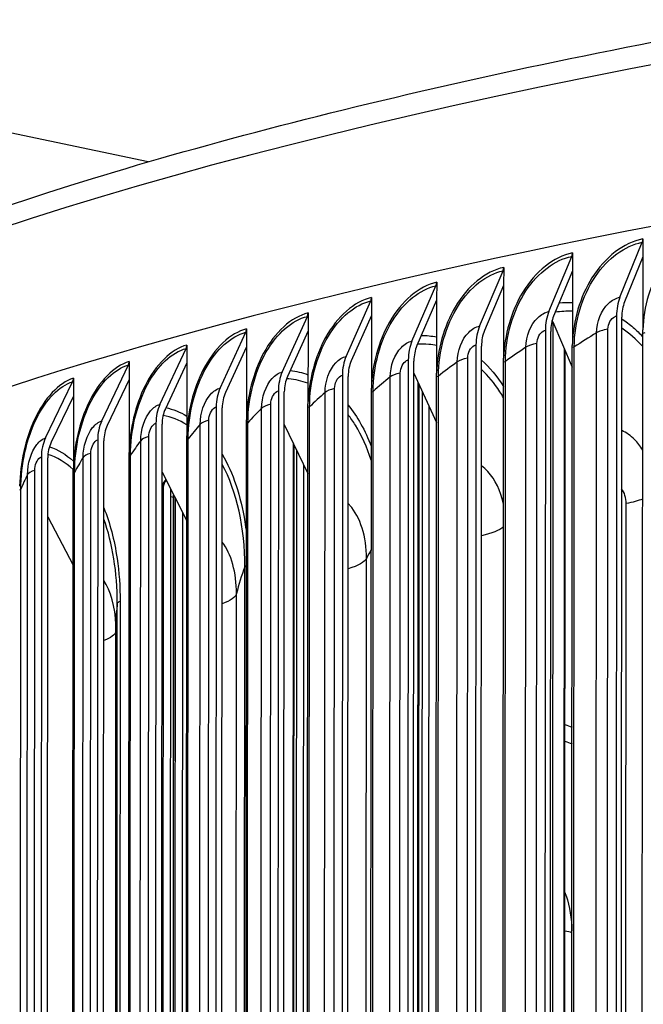
# Model space of a CAD drawing. Units: inches. Extents: x -19 to 86, y 1 to 83.
# Drawn here: x -6 to -4, y 71 to 74 of the extents above; entities that cross this region are included whole.
import ezdxf

# ---------------------------------------------------------------- set-up
doc = ezdxf.new("R2010")
doc.units = ezdxf.units.IN
doc.header["$LTSCALE"] = 4
doc.header["$MEASUREMENT"] = 0
doc.layers.add('Visible (ANSI)', color=7, linetype='Continuous')
doc.layers.add('Visible Narrow (ANSI)', color=7, linetype='Continuous')

msp = doc.modelspace()

# ---------------------------------------------------------------- linework, layer by layer
at = {"layer": 'Visible (ANSI)'}
for p, q in [((-5.30614, 73.59417), (-7.75167, 74.10883)), ((-3.70801, 73.34536), (-3.70805, 73.28733)), ((-3.78199, 73.1566), (-3.71001, 73.33432)), ((-4.01156, 73.11066), (-3.93765, 73.28876)), ((-3.9356, 73.29981), (-3.93563, 73.24178)), ((-3.70805, 73.28733), (-3.76705, 73.14165)), ((-3.70805, 73.28733), (-3.70819, 73.05172)), ((-4.15771, 73.25305), (-4.15774, 73.19503)), ((-4.23562, 73.06349), (-4.15981, 73.242)), ((-3.93563, 73.24178), (-3.99622, 73.09579)), ((-3.93563, 73.24178), (-3.93577, 73.00617)), ((-4.45401, 73.01515), (-4.37637, 73.19406)), ((-4.37421, 73.20513), (-4.37424, 73.1471)), ((-4.15774, 73.19503), (-4.21988, 73.04871)), ((-4.15774, 73.19503), (-4.15788, 72.95942)), ((-4.58496, 73.15606), (-4.585, 73.09804)), ((-4.66661, 72.96565), (-4.58717, 73.14498)), ((-4.37424, 73.1471), (-4.43789, 73.00045)), ((-4.37424, 73.1471), (-4.37438, 72.91149)), ((-4.87327, 72.91503), (-4.79209, 73.09478)), ((-4.78984, 73.10588), (-4.78987, 73.04785)), ((-4.585, 73.09804), (-4.65011, 72.95104)), ((-4.585, 73.09804), (-4.58514, 72.86242)), ((-3.79301, 73.09581), (-3.79641, 67.28248)), ((-3.77947, 67.27856), (-3.77607, 73.0919)), ((-3.99914, 73.07718), (-4.00258, 67.18793)), ((-3.99914, 73.07718), (-4.00102, 73.08154)), ((-3.99914, 73.07718), (-3.93599, 72.93067)), ((-5.07387, 72.86332), (-4.991, 73.04351)), ((-4.9887, 73.05461), (-4.98874, 72.99659)), ((-4.78987, 73.04785), (-4.85642, 72.9005)), ((-4.78987, 73.04785), (-4.79001, 72.81224)), ((-4.02287, 73.0498), (-4.02628, 67.23647)), ((-4.00888, 67.23265), (-4.00548, 73.04598)), ((-3.71174, 67.29954), (-3.70838, 73.03946)), ((-5.18143, 73.00231), (-5.18147, 72.94428)), ((-4.98874, 72.99659), (-5.05667, 72.84889)), ((-4.98874, 72.99659), (-4.98888, 72.76098)), ((-4.24721, 73.00258), (-4.25062, 67.18925)), ((-4.23278, 67.18552), (-4.22937, 72.99885)), ((-5.26829, 72.81056), (-5.18378, 72.99119)), ((-3.96033, 70.50029), (-3.95888, 72.98376)), ((-3.93932, 67.25399), (-3.93596, 72.99391)), ((-5.45639, 72.75677), (-5.3703, 72.93785)), ((-5.36791, 72.94898), (-5.36794, 72.89096)), ((-5.18147, 72.94428), (-5.25074, 72.79621)), ((-5.18147, 72.94428), (-5.18161, 72.70867)), ((-4.46589, 72.95417), (-4.46929, 67.14084)), ((-4.45102, 67.13721), (-4.44761, 72.95054)), ((-4.16142, 67.20723), (-4.15806, 72.94716)), ((-4.67876, 72.90461), (-4.68216, 67.09128)), ((-4.66347, 67.08774), (-4.66006, 72.90108)), ((-4.44764, 72.9116), (-4.37465, 72.75184)), ((-5.63807, 72.70199), (-5.55044, 72.88353)), ((-5.54801, 72.89468), (-5.54804, 72.83666)), ((-5.36794, 72.89096), (-5.43852, 72.74252)), ((-5.36794, 72.89096), (-5.36808, 72.65535)), ((-4.43562, 70.38144), (-4.43415, 72.88209)), ((-4.37792, 67.1593), (-4.37456, 72.89923)), ((-5.54804, 72.83666), (-5.61987, 72.68783)), ((-5.54804, 72.83666), (-5.54818, 72.60104)), ((-4.88569, 72.85393), (-4.8891, 67.04059)), ((-4.86999, 67.03716), (-4.86658, 72.85049)), ((-4.58867, 67.11023), (-4.58531, 72.85016)), ((-4.42083, 72.85292), (-4.42228, 70.36715)), ((-5.08655, 72.80215), (-5.08996, 66.98882)), ((-5.07045, 66.98549), (-5.06705, 72.79882)), ((-4.79354, 67.06005), (-4.79018, 72.79998)), ((-4.39972, 70.36486), (-4.39829, 72.80359)), ((-5.28122, 72.74932), (-5.28462, 66.93598)), ((-5.26473, 66.93276), (-5.26133, 72.74609)), ((-4.9924, 67.00879), (-4.98904, 72.74872)), ((-4.86664, 72.74552), (-4.7903, 72.58704)), ((-5.46957, 72.69546), (-5.47297, 66.88212)), ((-5.4527, 66.879), (-5.4493, 72.69234)), ((-5.18512, 66.95648), (-5.18176, 72.69641)), ((-4.83817, 70.17384), (-4.8367, 72.68336)), ((-4.82704, 72.66329), (-4.8285, 70.15901)), ((-5.65148, 72.64061), (-5.65488, 66.82727)), ((-5.63425, 66.82426), (-5.63085, 72.63759)), ((-5.37159, 66.90316), (-5.36823, 72.64308)), ((-4.80494, 70.15722), (-4.8035, 72.61443)), ((-5.55169, 66.84885), (-5.54833, 72.58878)), ((-5.26142, 72.59136), (-5.18192, 72.43408)), ((-5.26145, 72.53926), (-5.25976, 72.54074)), ((-5.25769, 72.54165), (-5.25929, 69.81045)), ((-5.23466, 69.80952), (-5.23307, 72.53528)), ((-5.2256, 69.87054), (-5.22405, 72.51744)), ((-5.21901, 72.50746), (-5.22056, 69.8548)), ((-5.19603, 69.85376), (-5.19451, 72.45898)), ((-5.63096, 72.44754), (-5.5485, 72.29137)), ((-5.41355, 66.96991), (-5.41055, 72.10008))]:
    msp.add_line(p, q, dxfattribs=at)
for centre, major_axis, ratio, start_param, end_param in [((4.74058, 71.41885), (-12.49755, 0.00732), 0.2124345, 3.1708809, 6.25516), ((-3.72495, 73.34927), (-0.00479, 0.02454), 0.6622043, 3.9350048, 4.4249452), ((-3.95299, 73.30363), (-0.00503, 0.02449), 0.6800378, 3.928488, 4.4184284), ((-4.17555, 73.25678), (-0.00528, 0.02444), 0.6974425, 3.9214951, 4.4114354), ((-4.39249, 73.20876), (-0.00553, 0.02438), 0.7144075, 3.9139851, 4.4039254), ((-4.60366, 73.15959), (-0.00581, 0.02432), 0.7309221, 3.9059119, 4.3958522), ((-3.69968, 73.07424), (-0.02638, 0.13518), 0.6622043, 0.7934122, 1.2833525), ((-3.69968, 73.07424), (0.02159, -0.11064), 0.6622043, 3.9350048, 4.4249452), ((-4.80895, 73.10931), (-0.00609, 0.02425), 0.7469757, 3.8972238, 4.3871641), ((-3.92704, 73.02874), (-0.02769, 0.13491), 0.6800378, 0.7868954, 1.2768357), ((-3.92704, 73.02874), (0.02267, -0.11043), 0.6800378, 3.928488, 4.4184284), ((-4.14893, 72.98203), (-0.02906, 0.13463), 0.6974425, 0.7799024, 1.2698428), ((-5.00821, 73.05795), (-0.00639, 0.02417), 0.7625584, 3.887862, 4.3778024), ((-4.14893, 72.98203), (0.02379, -0.11019), 0.6974425, 3.9214951, 4.4114354), ((-5.20133, 73.00553), (-0.00671, 0.02408), 0.7776603, 3.8777605, 4.3677009), ((-4.36521, 72.93415), (-0.03049, 0.13431), 0.7144075, 0.7723924, 1.2623328), ((-4.36521, 72.93415), (0.02496, -0.10993), 0.7144075, 3.9139851, 4.4039254), ((-4.57575, 72.88513), (-0.03199, 0.13396), 0.7309221, 0.7643193, 1.2542596), ((-5.38818, 72.9521), (-0.00704, 0.02399), 0.7922718, 3.8668439, 4.3567843), ((-4.57575, 72.88513), (0.02618, -0.10964), 0.7309221, 3.9059119, 4.3958522), ((-4.78042, 72.835), (-0.03356, 0.13358), 0.7469757, 0.7556311, 1.2455714), ((-4.78042, 72.835), (0.02747, -0.10933), 0.7469757, 3.8972238, 4.3871641), ((-5.56864, 72.89769), (-0.0074, 0.02388), 0.8063838, 3.8550266, 4.3449669), ((-4.97909, 72.78379), (-0.03522, 0.13315), 0.7625584, 0.7462694, 1.2362097), ((-4.97909, 72.78379), (0.02882, -0.10898), 0.7625584, 3.887862, 4.3778024), ((-5.17162, 72.73154), (-0.03696, 0.13268), 0.7776603, 0.7361679, 1.2261082), ((-5.17162, 72.73154), (0.03025, -0.10859), 0.7776603, 3.8777605, 4.3677009), ((-5.35791, 72.67826), (-0.0388, 0.13215), 0.7922718, 0.7252513, 1.2151916), ((-5.35791, 72.67826), (0.03176, -0.10816), 0.7922718, 3.8668439, 4.3567843), ((-5.53783, 72.62401), (-0.04075, 0.13156), 0.8063838, 0.7134339, 1.2033743), ((-5.53783, 72.62401), (0.03335, -0.10768), 0.8063838, 3.8550266, 4.3449669), ((-5.22262, 72.54033), (-0.0275, 0.02262), 0.9626312, 6.1975813, 6.9522134), ((4.74136, 72.75392), (-9.975, 0.00584), 0.2124345, 0.5110782, 0.5157552)]:
    msp.add_ellipse(centre, major_axis=major_axis, ratio=ratio, start_param=start_param, end_param=end_param, dxfattribs=at)
for points, knots in [([(-7.75666, 71.9487), (-7.75649, 72.23209), (-7.57419, 72.49899), (-6.86827, 73.03218), (-6.27019, 73.29993), (-4.71963, 73.77551), (-3.77592, 73.98295), (-1.63547, 74.32196), (-0.44107, 74.45392), (2.08112, 74.63071), (3.40819, 74.67568), (6.06244, 74.67444), (7.38913, 74.62827), (9.90924, 74.44939), (11.10213, 74.31669), (12.39272, 74.11152), (12.61199, 74.07415), (12.82514, 74.03523)], [5.8048759, 5.8048759, 5.8048759, 5.8048759, 6.078728, 6.078728, 6.4096475, 6.4096475, 6.7331932, 6.7331932, 7.0544575, 7.0544575, 7.3751174, 7.3751174, 7.6956409, 7.6956409, 8.0162997, 8.0162997, 8.0839694, 8.0839694, 8.0839694, 8.0839694]), ([(-5.26145, 72.52864), (-5.26121, 72.53122), (-5.26091, 72.53373), (-5.25998, 72.53998), (-5.25925, 72.54358), (-5.25745, 72.54971), (-5.25649, 72.55234), (-5.25389, 72.5577), (-5.25218, 72.56045), (-5.25012, 72.56295)], [0.03850427, 0.03850427, 0.03850427, 0.03850427, 0.05878201, 0.05878201, 0.09145638, 0.09145638, 0.11563727, 0.11563727, 0.14112001, 0.14112001, 0.14112001, 0.14112001])]:
    msp.add_open_spline(points, degree=3, knots=knots, dxfattribs=at)
for points in [[(-3.70838, 73.03946), (-3.70838, 73.04354), (-3.70831, 73.04763), (-3.70819, 73.05172)], [(-3.93596, 72.99391), (-3.93595, 72.99799), (-3.93589, 73.00207), (-3.93577, 73.00617)], [(-4.15806, 72.94716), (-4.15806, 72.95123), (-4.158, 72.95532), (-4.15788, 72.95942)], [(-4.37456, 72.89923), (-4.37456, 72.90331), (-4.3745, 72.90739), (-4.37438, 72.91149)], [(-4.58531, 72.85016), (-4.58531, 72.85424), (-4.58525, 72.85832), (-4.58514, 72.86242)], [(-4.79018, 72.79998), (-4.79018, 72.80405), (-4.79012, 72.80814), (-4.79001, 72.81224)], [(-4.98904, 72.74872), (-4.98904, 72.75279), (-4.98898, 72.75688), (-4.98888, 72.76098)], [(-5.18176, 72.69641), (-5.18176, 72.70048), (-5.18171, 72.70457), (-5.18161, 72.70867)], [(-5.36823, 72.64308), (-5.36823, 72.64716), (-5.36818, 72.65125), (-5.36808, 72.65535)], [(-5.54833, 72.58878), (-5.54833, 72.59285), (-5.54828, 72.59694), (-5.54818, 72.60104)]]:
    msp.add_open_spline(points, degree=3, dxfattribs=at)
at = {"layer": 'Visible Narrow (ANSI)'}
for p, q in [((-3.86115, 67.30174), (-3.85779, 73.04167)), ((-3.82428, 67.31372), (-3.82092, 73.05365)), ((-4.08893, 67.25539), (-4.08557, 72.99532)), ((-4.05349, 67.26757), (-4.05013, 73.00749)), ((-3.9329, 67.25617), (-3.92954, 72.9961)), ((-3.96275, 70.50356), (-3.96129, 72.98937)), ((-4.31115, 67.20784), (-4.30779, 72.94776)), ((-4.27716, 67.2202), (-4.2738, 72.96013)), ((-4.15527, 67.20945), (-4.15191, 72.94938)), ((-4.49515, 67.17165), (-4.49179, 72.91158)), ((-4.37203, 67.16156), (-4.36867, 72.90148)), ((-4.52766, 67.15911), (-4.5243, 72.89904)), ((-4.43209, 70.38476), (-4.43063, 72.87438)), ((-4.73833, 67.10924), (-4.73497, 72.84917)), ((-4.70731, 67.12195), (-4.70395, 72.86188)), ((-4.58305, 67.11252), (-4.57969, 72.85244)), ((-4.91352, 67.07114), (-4.91016, 72.81106)), ((-4.94303, 67.05826), (-4.93967, 72.79819)), ((-4.78819, 67.06236), (-4.78483, 72.80229)), ((-5.14162, 67.0062), (-5.13826, 72.74613)), ((-5.11364, 67.01923), (-5.11028, 72.75916)), ((-4.98732, 67.01113), (-4.98396, 72.75106)), ((-5.33398, 66.9531), (-5.33062, 72.69303)), ((-5.30756, 66.96627), (-5.3042, 72.7062)), ((-5.18033, 66.95885), (-5.17697, 72.69877)), ((-4.8361, 70.17641), (-4.83463, 72.67906)), ((-5.49514, 66.91229), (-5.49178, 72.65222)), ((-5.36708, 66.90555), (-5.36372, 72.64547)), ((-5.51999, 66.89898), (-5.51663, 72.63891)), ((-5.69954, 66.84388), (-5.69618, 72.58381)), ((-5.67627, 66.85732), (-5.6729, 72.59725)), ((-5.54746, 66.85126), (-5.5441, 72.59119)), ((-5.72135, 66.79603), (-5.71799, 72.53596)), ((-5.22493, 69.87202), (-5.22338, 72.51611)), ((-3.76473, 67.35956), (-3.76173, 72.48973)), ((-4.60382, 67.1822), (-4.60082, 72.31237)), ((-4.99676, 67.15546), (-4.99375, 72.28563)), ((-5.39704, 72.17318), (-5.40005, 67.04301)), ((-5.02385, 67.06861), (-5.02084, 72.19878)), ((-5.40905, 67.03723), (-5.40604, 72.1674))]:
    msp.add_line(p, q, dxfattribs=at)
for centre, major_axis, start_param, end_param in [((4.74089, 71.94139), (-12.49755, 0.00732), 4.0090491, 6.0710522), ((4.74106, 72.22959), (-10.11229, 0.00592), 6.1279344, 6.1358187), ((4.74138, 72.78445), (-9.9225, 0.00581), 0.5015621, 0.5063444)]:
    msp.add_ellipse(centre, major_axis=major_axis, ratio=0.2124345, start_param=start_param, end_param=end_param, dxfattribs=at)
for points, knots in [([(-3.47511, 73.38967), (-3.53824, 73.37796), (-3.60032, 73.3316), (-3.64347, 73.26433), (-3.68254, 73.20345), (-3.70591, 73.12625), (-3.70819, 73.05172)], [-1.5707963, -1.5707963, -1.5707963, -1.5707963, -0.7672699, -0.7672699, -0.7672699, -0.0399707, -0.0399707, -0.0399707, -0.0399707]), ([(-3.70801, 73.34536), (-3.76974, 73.33331), (-3.8304, 73.28662), (-3.87256, 73.21913), (-3.91072, 73.15803), (-3.93355, 73.08071), (-3.93577, 73.00617)], [-1.5707963, -1.5707963, -1.5707963, -1.5707963, -0.7672699, -0.7672699, -0.7672699, -0.0399707, -0.0399707, -0.0399707, -0.0399707]), ([(-3.92954, 72.9961), (-3.92949, 73.07576), (-3.90446, 73.16001), (-3.86154, 73.22348), (-3.82142, 73.28281), (-3.76613, 73.32337), (-3.71001, 73.33432)], [1.5707963, 1.5707963, 1.5707963, 1.5707963, 2.3826857, 2.3826857, 2.3826857, 3.1415927, 3.1415927, 3.1415927, 3.1415927]), ([(-3.9356, 73.29981), (-3.99587, 73.28743), (-4.05508, 73.24042), (-4.09622, 73.17271), (-4.13345, 73.11141), (-4.15571, 73.03397), (-4.15788, 72.95942)], [-1.5707963, -1.5707963, -1.5707963, -1.5707963, -0.7672699, -0.7672699, -0.7672699, -0.0399707, -0.0399707, -0.0399707, -0.0399707]), ([(-4.15191, 72.94938), (-4.15186, 73.02904), (-4.12745, 73.11342), (-4.08557, 73.17712), (-4.04642, 73.23666), (-3.99245, 73.27751), (-3.93765, 73.28876)], [1.5707963, 1.5707963, 1.5707963, 1.5707963, 2.3826857, 2.3826857, 2.3826857, 3.1415927, 3.1415927, 3.1415927, 3.1415927]), ([(-4.15771, 73.25305), (-4.2165, 73.24036), (-4.27421, 73.19304), (-4.3143, 73.1251), (-4.35059, 73.06362), (-4.37227, 72.98605), (-4.37438, 72.91149)], [-1.5707963, -1.5707963, -1.5707963, -1.5707963, -0.7672699, -0.7672699, -0.7672699, -0.0399707, -0.0399707, -0.0399707, -0.0399707]), ([(-4.36867, 72.90148), (-4.36862, 72.98115), (-4.34484, 73.06566), (-4.30403, 73.12958), (-4.26587, 73.18933), (-4.21327, 73.23046), (-4.15981, 73.242)], [1.5707963, 1.5707963, 1.5707963, 1.5707963, 2.3826857, 2.3826857, 2.3826857, 3.1415927, 3.1415927, 3.1415927, 3.1415927]), ([(-4.37421, 73.20513), (-4.43148, 73.19212), (-4.48766, 73.1445), (-4.52668, 73.07635), (-4.56199, 73.01467), (-4.58308, 72.93699), (-4.58514, 72.86242)], [-1.5707963, -1.5707963, -1.5707963, -1.5707963, -0.7672699, -0.7672699, -0.7672699, -0.0399707, -0.0399707, -0.0399707, -0.0399707]), ([(-4.57969, 72.85244), (-4.57964, 72.93211), (-4.55651, 73.01674), (-4.51678, 73.08088), (-4.47965, 73.14083), (-4.42844, 73.18224), (-4.37637, 73.19406)], [1.5707963, 1.5707963, 1.5707963, 1.5707963, 2.3826857, 2.3826857, 2.3826857, 3.1415927, 3.1415927, 3.1415927, 3.1415927]), ([(-4.58496, 73.15606), (-4.64068, 73.14275), (-4.69529, 73.09483), (-4.73321, 73.02648), (-4.76752, 72.96461), (-4.78801, 72.88682), (-4.79001, 72.81224)], [-1.5707963, -1.5707963, -1.5707963, -1.5707963, -0.7672699, -0.7672699, -0.7672699, -0.0399707, -0.0399707, -0.0399707, -0.0399707]), ([(-3.85779, 73.04167), (-3.85777, 73.07709), (-3.84238, 73.11486), (-3.81894, 73.13671), (-3.80772, 73.14717), (-3.79488, 73.15409), (-3.78199, 73.1566)], [1.5707963, 1.5707963, 1.5707963, 1.5707963, 2.6331485, 2.6331485, 2.6331485, 3.1415927, 3.1415927, 3.1415927, 3.1415927]), ([(-4.78483, 72.80229), (-4.78478, 72.88195), (-4.76231, 72.96671), (-4.7237, 73.03106), (-4.68762, 73.0912), (-4.63782, 73.13288), (-4.58717, 73.14498)], [1.5707963, 1.5707963, 1.5707963, 1.5707963, 2.3826857, 2.3826857, 2.3826857, 3.1415927, 3.1415927, 3.1415927, 3.1415927]), ([(-4.78984, 73.10588), (-4.84396, 73.09228), (-4.89697, 73.04407), (-4.93376, 72.97552), (-4.96706, 72.91347), (-4.98693, 72.83557), (-4.98888, 72.76098)], [-1.5707963, -1.5707963, -1.5707963, -1.5707963, -0.7672699, -0.7672699, -0.7672699, -0.0399707, -0.0399707, -0.0399707, -0.0399707]), ([(-4.98396, 72.75106), (-4.98392, 72.83072), (-4.96212, 72.9156), (-4.92466, 72.98014), (-4.88964, 73.04048), (-4.8413, 73.08242), (-4.79209, 73.09478)], [1.5707963, 1.5707963, 1.5707963, 1.5707963, 2.3826857, 2.3826857, 2.3826857, 3.1415927, 3.1415927, 3.1415927, 3.1415927]), ([(-4.08557, 72.99532), (-4.08555, 73.03074), (-4.07053, 73.06859), (-4.04764, 73.09057), (-4.03669, 73.10109), (-4.02415, 73.10807), (-4.01156, 73.11066)], [1.5707963, 1.5707963, 1.5707963, 1.5707963, 2.6331485, 2.6331485, 2.6331485, 3.1415927, 3.1415927, 3.1415927, 3.1415927]), ([(-3.82092, 73.05365), (-3.82091, 73.07034), (-3.81115, 73.08807), (-3.79872, 73.09392), (-3.79684, 73.0948), (-3.79492, 73.09544), (-3.79301, 73.09581)], [1.5707963, 1.5707963, 1.5707963, 1.5707963, 2.9355882, 2.9355882, 2.9355882, 3.1415927, 3.1415927, 3.1415927, 3.1415927]), ([(-4.30779, 72.94776), (-4.30777, 72.98319), (-4.29313, 73.02112), (-4.27081, 73.04321), (-4.26012, 73.05379), (-4.24789, 73.06084), (-4.23562, 73.06349)], [1.5707963, 1.5707963, 1.5707963, 1.5707963, 2.6331485, 2.6331485, 2.6331485, 3.1415927, 3.1415927, 3.1415927, 3.1415927]), ([(-3.77608, 73.08673), (-3.76339, 73.07844), (-3.75107, 73.06921), (-3.73921, 73.05906), (-3.72856, 73.04994), (-3.71829, 73.04009), (-3.70843, 73.02956)], [-2.57424481, -2.57424481, -2.57424481, -2.57424481, -2.47478475, -2.47478475, -2.47478475, -2.38553499, -2.38553499, -2.38553499, -2.38553499]), ([(-4.9887, 73.05461), (-5.04119, 73.04073), (-5.09258, 72.99224), (-5.12822, 72.9235), (-5.16049, 72.86127), (-5.17972, 72.78327), (-5.18161, 72.70867)], [-1.5707963, -1.5707963, -1.5707963, -1.5707963, -0.7672699, -0.7672699, -0.7672699, -0.0399707, -0.0399707, -0.0399707, -0.0399707]), ([(-5.17697, 72.69877), (-5.17692, 72.77844), (-5.15582, 72.86343), (-5.11952, 72.92817), (-5.08558, 72.98869), (-5.03873, 73.03089), (-4.991, 73.04351)], [1.5707963, 1.5707963, 1.5707963, 1.5707963, 2.3826857, 2.3826857, 2.3826857, 3.1415927, 3.1415927, 3.1415927, 3.1415927]), ([(-4.05013, 73.00749), (-4.05012, 73.02419), (-4.04059, 73.04197), (-4.02845, 73.04788), (-4.02662, 73.04877), (-4.02475, 73.04942), (-4.02287, 73.0498)], [1.5707963, 1.5707963, 1.5707963, 1.5707963, 2.9355882, 2.9355882, 2.9355882, 3.1415927, 3.1415927, 3.1415927, 3.1415927]), ([(-5.18143, 73.00231), (-5.23226, 72.98815), (-5.28198, 72.93938), (-5.31646, 72.87045), (-5.34766, 72.80806), (-5.36626, 72.72996), (-5.36808, 72.65535)], [-1.5707963, -1.5707963, -1.5707963, -1.5707963, -0.7672699, -0.7672699, -0.7672699, -0.0399707, -0.0399707, -0.0399707, -0.0399707]), ([(-4.5243, 72.89904), (-4.52428, 72.93446), (-4.51002, 72.97247), (-4.48829, 72.99468), (-4.47788, 73.00532), (-4.46596, 73.01243), (-4.45401, 73.01515)], [1.5707963, 1.5707963, 1.5707963, 1.5707963, 2.6331485, 2.6331485, 2.6331485, 3.1415927, 3.1415927, 3.1415927, 3.1415927]), ([(-4.37434, 73.0007), (-4.38274, 73.00234), (-4.39121, 73.00355), (-4.39972, 73.00434), (-4.41169, 73.00543), (-4.42375, 73.0057), (-4.43585, 73.00514)], [2.85665622, 2.85665622, 2.85665622, 2.85665622, 2.92169561, 2.92169561, 2.92169561, 3.01305191, 3.01305191, 3.01305191, 3.01305191]), ([(-4.2738, 72.96013), (-4.27379, 72.97682), (-4.2645, 72.99465), (-4.25266, 73.00063), (-4.25087, 73.00153), (-4.24904, 73.00219), (-4.24721, 73.00258)], [1.5707963, 1.5707963, 1.5707963, 1.5707963, 2.9355882, 2.9355882, 2.9355882, 3.1415927, 3.1415927, 3.1415927, 3.1415927]), ([(-5.36372, 72.64547), (-5.36367, 72.72514), (-5.34327, 72.81024), (-5.30816, 72.87517), (-5.27533, 72.93587), (-5.22999, 72.97832), (-5.18378, 72.99119)], [1.5707963, 1.5707963, 1.5707963, 1.5707963, 2.3826857, 2.3826857, 2.3826857, 3.1415927, 3.1415927, 3.1415927, 3.1415927]), ([(-4.73497, 72.84917), (-4.73495, 72.88459), (-4.72109, 72.92267), (-4.69995, 72.94501), (-4.68983, 72.95569), (-4.67824, 72.96287), (-4.66661, 72.96565)], [1.5707963, 1.5707963, 1.5707963, 1.5707963, 2.6331485, 2.6331485, 2.6331485, 3.1415927, 3.1415927, 3.1415927, 3.1415927]), ([(-5.36791, 72.94898), (-5.41704, 72.93455), (-5.46507, 72.88553), (-5.49835, 72.81642), (-5.52848, 72.75386), (-5.54642, 72.67566), (-5.54818, 72.60104)], [-1.5707963, -1.5707963, -1.5707963, -1.5707963, -0.7672699, -0.7672699, -0.7672699, -0.0399707, -0.0399707, -0.0399707, -0.0399707]), ([(-5.5441, 72.59119), (-5.54405, 72.67085), (-5.52437, 72.75606), (-5.49046, 72.82118), (-5.45877, 72.88205), (-5.41497, 72.92474), (-5.3703, 72.93785)], [1.5707963, 1.5707963, 1.5707963, 1.5707963, 2.3826857, 2.3826857, 2.3826857, 3.1415927, 3.1415927, 3.1415927, 3.1415927]), ([(-4.49179, 72.91158), (-4.49178, 72.92828), (-4.48273, 72.94616), (-4.47119, 72.95219), (-4.46945, 72.9531), (-4.46767, 72.95377), (-4.46589, 72.95417)], [1.5707963, 1.5707963, 1.5707963, 1.5707963, 2.9355882, 2.9355882, 2.9355882, 3.1415927, 3.1415927, 3.1415927, 3.1415927]), ([(-4.93967, 72.79819), (-4.93964, 72.83361), (-4.92619, 72.87177), (-4.90565, 72.89421), (-4.89583, 72.90495), (-4.88457, 72.91219), (-4.87327, 72.91503)], [1.5707963, 1.5707963, 1.5707963, 1.5707963, 2.6331485, 2.6331485, 2.6331485, 3.1415927, 3.1415927, 3.1415927, 3.1415927]), ([(-4.70395, 72.86188), (-4.70394, 72.87858), (-4.69514, 72.89651), (-4.68392, 72.9026), (-4.68222, 72.90352), (-4.68049, 72.9042), (-4.67876, 72.90461)], [1.5707963, 1.5707963, 1.5707963, 1.5707963, 2.9355882, 2.9355882, 2.9355882, 3.1415927, 3.1415927, 3.1415927, 3.1415927]), ([(-4.15815, 72.83216), (-4.16198, 72.83877), (-4.16593, 72.84522), (-4.17001, 72.85151), (-4.18774, 72.87881), (-4.20775, 72.90289), (-4.22949, 72.92341)], [2.19882975, 2.19882975, 2.19882975, 2.19882975, 2.24611373, 2.24611373, 2.24611373, 2.4515348, 2.4515348, 2.4515348, 2.4515348]), ([(-5.54801, 72.89468), (-5.59542, 72.87999), (-5.64172, 72.83071), (-5.67379, 72.76143), (-5.70282, 72.69871), (-5.7201, 72.62042), (-5.72179, 72.54579)], [-1.5707963, -1.5707963, -1.5707963, -1.5707963, -0.7672699, -0.7672699, -0.7672699, -0.0399707, -0.0399707, -0.0399707, -0.0399707]), ([(-5.71799, 72.53596), (-5.71795, 72.61562), (-5.69899, 72.70093), (-5.66632, 72.76623), (-5.63578, 72.82727), (-5.59355, 72.87018), (-5.55044, 72.88353)], [1.5707963, 1.5707963, 1.5707963, 1.5707963, 2.3826857, 2.3826857, 2.3826857, 3.1415927, 3.1415927, 3.1415927, 3.1415927]), ([(-4.79002, 72.87854), (-4.81025, 72.88628), (-4.83112, 72.89115), (-4.85231, 72.89296), (-4.85463, 72.89316), (-4.85696, 72.89333), (-4.85929, 72.89345)], [2.74899411, 2.74899411, 2.74899411, 2.74899411, 2.92169561, 2.92169561, 2.92169561, 2.94063628, 2.94063628, 2.94063628, 2.94063628]), ([(-5.13826, 72.74613), (-5.13824, 72.78155), (-5.12519, 72.81978), (-5.10528, 72.84233), (-5.09575, 72.85312), (-5.08483, 72.86042), (-5.07387, 72.86332)], [1.5707963, 1.5707963, 1.5707963, 1.5707963, 2.6331485, 2.6331485, 2.6331485, 3.1415927, 3.1415927, 3.1415927, 3.1415927]), ([(-4.91016, 72.81106), (-4.91015, 72.82776), (-4.9016, 72.84573), (-4.8907, 72.85189), (-4.88905, 72.85282), (-4.88737, 72.8535), (-4.88569, 72.85393)], [1.5707963, 1.5707963, 1.5707963, 1.5707963, 2.9355882, 2.9355882, 2.9355882, 3.1415927, 3.1415927, 3.1415927, 3.1415927]), ([(-5.33062, 72.69303), (-5.3306, 72.72845), (-5.31797, 72.76674), (-5.2987, 72.7894), (-5.28947, 72.80024), (-5.2789, 72.8076), (-5.26829, 72.81056)], [1.5707963, 1.5707963, 1.5707963, 1.5707963, 2.6331485, 2.6331485, 2.6331485, 3.1415927, 3.1415927, 3.1415927, 3.1415927]), ([(-5.11028, 72.75916), (-5.11027, 72.77586), (-5.10198, 72.79387), (-5.09141, 72.80009), (-5.08982, 72.80103), (-5.08818, 72.80172), (-5.08655, 72.80215)], [1.5707963, 1.5707963, 1.5707963, 1.5707963, 2.9355882, 2.9355882, 2.9355882, 3.1415927, 3.1415927, 3.1415927, 3.1415927]), ([(-4.58563, 72.63002), (-4.5991, 72.67149), (-4.61626, 72.70955), (-4.63672, 72.7428), (-4.64412, 72.75484), (-4.65195, 72.76624), (-4.66016, 72.77697)], [1.99401926, 1.99401926, 1.99401926, 1.99401926, 2.24611373, 2.24611373, 2.24611373, 2.33740789, 2.33740789, 2.33740789, 2.33740789]), ([(-5.51663, 72.63891), (-5.51661, 72.67433), (-5.50441, 72.71269), (-5.48578, 72.73545), (-5.47687, 72.74634), (-5.46665, 72.75375), (-5.45639, 72.75677)], [1.5707963, 1.5707963, 1.5707963, 1.5707963, 2.6331485, 2.6331485, 2.6331485, 3.1415927, 3.1415927, 3.1415927, 3.1415927]), ([(-5.3042, 72.7062), (-5.30419, 72.7229), (-5.29616, 72.74096), (-5.28592, 72.74723), (-5.28438, 72.74818), (-5.2828, 72.74888), (-5.28122, 72.74932)], [1.5707963, 1.5707963, 1.5707963, 1.5707963, 2.9355882, 2.9355882, 2.9355882, 3.1415927, 3.1415927, 3.1415927, 3.1415927]), ([(-3.70873, 72.66257), (-3.7163, 72.67548), (-3.72499, 72.68701), (-3.73466, 72.69682), (-3.74719, 72.70952), (-3.76128, 72.71931), (-3.77631, 72.72599)], [2.20382962, 2.20382962, 2.20382962, 2.20382962, 2.42111048, 2.42111048, 2.42111048, 2.70264505, 2.70264505, 2.70264505, 2.70264505]), ([(-5.69618, 72.58381), (-5.69616, 72.61924), (-5.68439, 72.65766), (-5.66642, 72.68051), (-5.65782, 72.69145), (-5.64797, 72.69892), (-5.63807, 72.70199)], [1.5707963, 1.5707963, 1.5707963, 1.5707963, 2.6331485, 2.6331485, 2.6331485, 3.1415927, 3.1415927, 3.1415927, 3.1415927]), ([(-5.49178, 72.65222), (-5.49177, 72.66892), (-5.48401, 72.68702), (-5.47411, 72.69334), (-5.47262, 72.6943), (-5.47109, 72.69501), (-5.46957, 72.69546)], [1.5707963, 1.5707963, 1.5707963, 1.5707963, 2.9355882, 2.9355882, 2.9355882, 3.1415927, 3.1415927, 3.1415927, 3.1415927]), ([(-5.06728, 72.64952), (-5.03255, 72.58922), (-5.00695, 72.51417), (-4.99382, 72.43083), (-4.99208, 72.41982), (-4.99056, 72.40866), (-4.98925, 72.39739)], [-2.24512172, -2.24512172, -2.24512172, -2.24512172, -1.80615527, -1.80615527, -1.80615527, -1.7481357, -1.7481357, -1.7481357, -1.7481357]), ([(-5.6729, 72.59725), (-5.6729, 72.61395), (-5.66541, 72.63209), (-5.65586, 72.63847), (-5.65442, 72.63943), (-5.65295, 72.64015), (-5.65148, 72.64061)], [1.5707963, 1.5707963, 1.5707963, 1.5707963, 2.9355882, 2.9355882, 2.9355882, 3.1415927, 3.1415927, 3.1415927, 3.1415927]), ([(-4.15851, 72.48915), (-4.16758, 72.53142), (-4.185, 72.56816), (-4.20863, 72.59326), (-4.2152, 72.60024), (-4.22223, 72.60632), (-4.22962, 72.61146)], [1.85855744, 1.85855744, 1.85855744, 1.85855744, 2.42111048, 2.42111048, 2.42111048, 2.57766988, 2.57766988, 2.57766988, 2.57766988]), ([(-4.60082, 72.31237), (-4.60078, 72.38239), (-4.62098, 72.44668), (-4.65445, 72.4842), (-4.65636, 72.48635), (-4.65832, 72.4884), (-4.66031, 72.49036)], [1.57079633, 1.57079633, 1.57079633, 1.57079633, 2.42111048, 2.42111048, 2.42111048, 2.46964066, 2.46964066, 2.46964066, 2.46964066]), ([(-5.44959, 72.47593), (-5.43019, 72.42738), (-5.41556, 72.37215), (-5.40684, 72.3126), (-5.40032, 72.26799), (-5.39702, 72.22109), (-5.39704, 72.17318)], [-2.12039198, -2.12039198, -2.12039198, -2.12039198, -1.80615527, -1.80615527, -1.80615527, -1.57079633, -1.57079633, -1.57079633, -1.57079633]), ([(-3.95991, 71.23293), (-3.95858, 71.22941), (-3.9573, 71.22583), (-3.95607, 71.22218), (-3.94448, 71.18769), (-3.93772, 71.14769), (-3.93706, 71.10948)], [-2.29305443, -2.29305443, -2.29305443, -2.29305443, -2.22720581, -2.22720581, -2.22720581, -1.60522835, -1.60522835, -1.60522835, -1.60522835])]:
    msp.add_open_spline(points, degree=3, knots=knots, dxfattribs=at)
for points in [[(-3.97846, 73.13852), (-3.96416, 73.13977), (-3.94989, 73.14005), (-3.93571, 73.13935)], [(-3.93571, 73.11131), (-3.95404, 73.11201), (-3.97253, 73.11101), (-3.99102, 73.10832)], [(-4.42346, 73.03354), (-4.40694, 73.03329), (-4.39052, 73.03156), (-4.37434, 73.02838)], [(-3.85779, 73.04167), (-3.88248, 73.02648), (-3.9064, 73.01129), (-3.92954, 72.9961)], [(-3.82092, 73.05365), (-3.8376, 73.05037), (-3.8504, 73.04621), (-3.85779, 73.04167)], [(-3.70844, 72.99708), (-3.72919, 73.02043), (-3.75195, 73.04055), (-3.77619, 73.05711)], [(-3.7017, 73.04161), (-3.70306, 73.0408), (-3.70537, 73.04005), (-3.70838, 73.03946)], [(-4.08557, 72.99532), (-4.10846, 72.98), (-4.13057, 72.96469), (-4.15191, 72.94938)], [(-4.05013, 73.00749), (-4.06642, 73.00413), (-4.07872, 72.9999), (-4.08557, 72.99532)], [(-3.92954, 72.9961), (-3.9308, 72.99527), (-3.93302, 72.99452), (-3.93596, 72.99391)], [(-4.30779, 72.94776), (-4.32886, 72.93233), (-4.34915, 72.9169), (-4.36867, 72.90148)], [(-4.2738, 72.96013), (-4.28968, 72.95668), (-4.30148, 72.95239), (-4.30779, 72.94776)], [(-4.2294, 72.95381), (-4.20305, 72.92997), (-4.17916, 72.90104), (-4.15828, 72.86801)], [(-4.15191, 72.94938), (-4.15307, 72.94855), (-4.1552, 72.94778), (-4.15806, 72.94716)], [(-4.84743, 72.92018), (-4.82793, 72.91785), (-4.8087, 72.91315), (-4.78998, 72.90615)], [(-4.49179, 72.91158), (-4.50726, 72.90805), (-4.51854, 72.90369), (-4.5243, 72.89904)], [(-4.36867, 72.90148), (-4.36973, 72.90065), (-4.37177, 72.89986), (-4.37456, 72.89923)], [(-4.5243, 72.89904), (-4.54354, 72.88349), (-4.562, 72.86796), (-4.57969, 72.85244)], [(-4.73497, 72.84917), (-4.75236, 72.83353), (-4.76898, 72.8179), (-4.78483, 72.80229)], [(-4.70395, 72.86188), (-4.719, 72.85827), (-4.72976, 72.85385), (-4.73497, 72.84917)], [(-4.57969, 72.85244), (-4.58065, 72.8516), (-4.5826, 72.85081), (-4.58531, 72.85016)], [(-4.91016, 72.81106), (-4.92477, 72.80737), (-4.93501, 72.8029), (-4.93967, 72.79819)], [(-4.66018, 72.80833), (-4.63048, 72.77127), (-4.60521, 72.72609), (-4.58558, 72.67507)], [(-5.18166, 72.7449), (-5.20602, 72.75992), (-5.23177, 72.76989), (-5.2582, 72.77432)], [(-5.2489, 72.79988), (-5.22575, 72.79467), (-5.20315, 72.78553), (-5.18159, 72.77259)], [(-4.93967, 72.79819), (-4.9552, 72.78246), (-4.96996, 72.76675), (-4.98396, 72.75106)], [(-4.78483, 72.80229), (-4.78569, 72.80144), (-4.78754, 72.80064), (-4.79018, 72.79998)], [(-5.13826, 72.74613), (-5.15193, 72.73032), (-5.16483, 72.71453), (-5.17697, 72.69877)], [(-5.11028, 72.75916), (-5.12445, 72.75539), (-5.13416, 72.75086), (-5.13826, 72.74613)], [(-4.98396, 72.75106), (-4.98472, 72.7502), (-4.98648, 72.74939), (-4.98904, 72.74872)], [(-5.33062, 72.69303), (-5.34242, 72.67715), (-5.35345, 72.6613), (-5.36372, 72.64547)], [(-5.3042, 72.7062), (-5.31792, 72.70235), (-5.32709, 72.69778), (-5.33062, 72.69303)], [(-5.17697, 72.69877), (-5.17763, 72.69792), (-5.17929, 72.6971), (-5.18176, 72.69641)], [(-5.54827, 72.59972), (-5.57374, 72.62325), (-5.6015, 72.63974), (-5.6304, 72.64836)], [(-5.62534, 72.67381), (-5.59829, 72.66471), (-5.57225, 72.64916), (-5.54817, 72.62742)], [(-5.49178, 72.65222), (-5.50504, 72.6483), (-5.51366, 72.64368), (-5.51663, 72.63891)], [(-5.36372, 72.64547), (-5.36428, 72.64461), (-5.36584, 72.64379), (-5.36823, 72.64308)], [(-5.51663, 72.63891), (-5.52655, 72.62297), (-5.5357, 72.60706), (-5.5441, 72.59119)], [(-4.99375, 72.28563), (-4.99368, 72.41116), (-5.02024, 72.52914), (-5.06716, 72.61653)], [(-5.69618, 72.58381), (-5.70421, 72.56782), (-5.71148, 72.55187), (-5.71799, 72.53596)], [(-5.6729, 72.59725), (-5.6857, 72.59326), (-5.69377, 72.5886), (-5.69618, 72.58381)], [(-5.5441, 72.59119), (-5.54455, 72.59033), (-5.54602, 72.58949), (-5.54833, 72.58878)], [(-5.71799, 72.53596), (-5.71835, 72.5351), (-5.71971, 72.53425), (-5.72194, 72.53352)], [(-5.26144, 72.52114), (-5.26093, 72.53065), (-5.25938, 72.5396), (-5.25769, 72.54165)], [(-3.76173, 72.48973), (-3.76172, 72.50854), (-3.76736, 72.52582), (-3.77654, 72.53749)], [(-5.22406, 72.50914), (-5.22707, 72.50998), (-5.23008, 72.51082), (-5.23308, 72.51166)], [(-3.70876, 72.50443), (-3.72318, 72.49904), (-3.74101, 72.49408), (-3.76173, 72.48973)], [(-5.40604, 72.1674), (-5.40599, 72.26698), (-5.42147, 72.36162), (-5.44955, 72.43984)], [(-4.1584, 72.41387), (-4.17157, 72.4035), (-4.1961, 72.39386), (-4.22973, 72.38595)], [(-5.02084, 72.19878), (-5.0208, 72.26619), (-5.03823, 72.32807), (-5.0673, 72.36573)], [(-4.58561, 72.34157), (-4.59097, 72.33182), (-4.59604, 72.32209), (-4.60082, 72.31237)], [(-4.60082, 72.31237), (-4.6067, 72.30041), (-4.6275, 72.2889), (-4.66043, 72.27927)], [(-4.99375, 72.28563), (-5.00533, 72.25654), (-5.01434, 72.22758), (-5.02084, 72.19878)], [(-4.9893, 72.28919), (-4.99173, 72.28807), (-4.99326, 72.28686), (-4.99375, 72.28563)], [(-5.41057, 72.09878), (-5.41305, 72.15602), (-5.42723, 72.20769), (-5.44958, 72.24176)], [(-5.39704, 72.17318), (-5.4026, 72.17149), (-5.40577, 72.16946), (-5.40604, 72.1674)], [(-5.02084, 72.19878), (-5.02343, 72.18733), (-5.03965, 72.17613), (-5.06743, 72.16644)], [(-5.40604, 72.1674), (-5.40904, 72.14486), (-5.41053, 72.12241), (-5.41055, 72.10008)], [(-5.41057, 72.07636), (-5.41303, 72.06603), (-5.42649, 72.05589), (-5.44969, 72.0469)], [(-3.93706, 71.10317), (-3.94226, 71.10511), (-3.95044, 71.10668), (-3.95999, 71.10762)]]:
    msp.add_open_spline(points, degree=3, dxfattribs=at)

doc.saveas('drawing.dxf')
